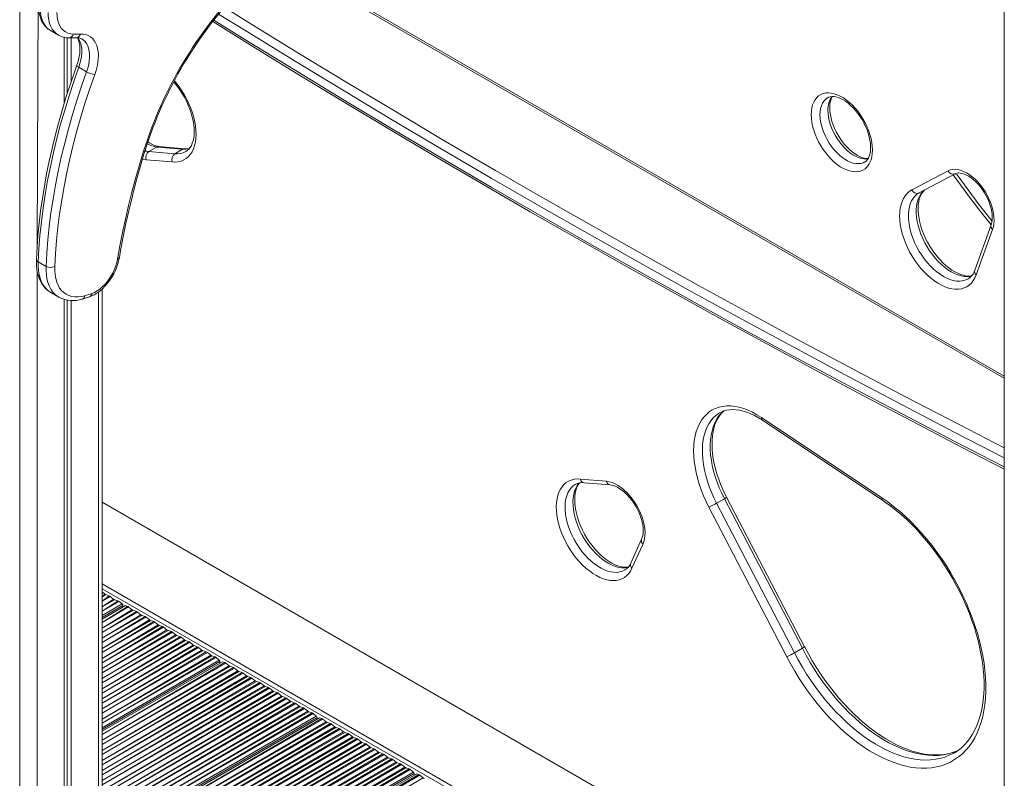
# Model space of a CAD drawing. Units: millimetres. Extents: x -2764 to 26359, y -10900 to 1482.
# Drawn here: x 12318 to 13114, y -7028 to -6414 of the extents above; entities that cross this region are included whole.
import ezdxf

# ---------------------------------------------------------------- set-up
doc = ezdxf.new("R2010")
doc.units = ezdxf.units.MM

msp = doc.modelspace()

# ---------------------------------------------------------------- linework, layer by layer
at = {"color": 7, "linetype": 'Continuous', "lineweight": 15}
for p, q in [((13114.21, -5920.22), (13114.21, -7293.81)), ((12523.24, -6363.18), (13114.21, -6704.33)), ((12342.98, -6423.1), (12349.35, -6426.77)), ((12354.17, -6428.6), (12354.17, -6481.71)), ((12356.55, -6428.97), (12356.55, -6474.05)), ((12359.82, -6429.09), (12359.82, -6464.06)), ((12372.22, -6456.5), (12365.86, -6452.83)), ((12428.79, -6517.31), (12422.42, -6520.98)), ((12449.85, -6519.14), (12428.79, -6517.31)), ((12451.67, -6518.71), (12430.6, -6516.89)), ((12449.85, -6519.14), (12443.49, -6522.81)), ((12441.34, -6529.41), (12420.27, -6527.58)), ((12422.42, -6520.98), (12443.49, -6522.81)), ((13039.4, -6552.07), (13068.7, -6536.61)), ((13045.27, -6554.45), (13074.57, -6538.99)), ((13045.27, -6554.45), (13044.97, -6554.61)), ((13103.57, -6580.36), (13090.3, -6616.95)), ((13104.73, -6584.1), (13091.46, -6620.7)), ((12339.43, -6613.84), (12333.07, -6610.17)), ((12343.38, -6635.08), (12349.75, -6638.76)), ((12350, -6638.88), (12349.75, -6638.76)), ((12384.67, -7126.59), (12384.67, -6632.14)), ((12354.17, -6640.64), (12354.17, -7123.91)), ((12356.55, -6641.19), (12356.55, -7122.54)), ((12359.82, -6641.51), (12359.74, -7120.7)), ((12917.87, -6736.07), (13015.17, -6800.98)), ((12918.63, -6738.19), (13015.94, -6803.1)), ((12771.36, -6785.8), (12792.43, -6787.62)), ((12774.46, -6788.74), (12795.53, -6790.56)), ((12384.67, -6804.46), (12384.76, -6804.51)), ((13114.21, -7225.61), (12384.76, -6804.51)), ((12887.9, -6801.68), (12881.54, -6805.35)), ((12881.54, -6805.35), (12944.57, -6926.3)), ((12950.93, -6922.63), (12887.9, -6801.68)), ((12952.68, -6921.43), (12889.66, -6800.48)), ((12938.34, -6929.44), (12875.32, -6808.51)), ((12820.97, -6834.5), (12812.15, -6853.79)), ((12821.99, -6838.62), (12813.16, -6857.91)), ((12386.98, -6878.79), (12384.67, -6876.92)), ((12390.52, -6880.21), (12387.82, -6879.27)), ((12394.06, -6882.88), (12391.35, -6880.69)), ((12397.59, -6884.29), (12394.89, -6883.36)), ((12400.97, -6886.83), (12398.42, -6884.77)), ((12384.67, -6899.16), (12403.66, -6888.19)), ((12401.54, -6889.42), (12401.54, -6887.96)), ((12405.37, -6888.78), (12403.66, -6888.19)), ((12408.9, -6891.45), (12406.2, -6889.26)), ((12412.44, -6892.86), (12409.74, -6891.93)), ((12415.98, -6895.53), (12413.27, -6893.34)), ((12419.51, -6896.95), (12416.81, -6896.01)), ((12423.05, -6899.61), (12420.34, -6897.43)), ((12426.58, -6901.03), (12423.88, -6900.09)), ((12430.12, -6903.69), (12427.41, -6901.51)), ((12433.65, -6905.11), (12430.95, -6904.17)), ((12437.19, -6907.78), (12434.49, -6905.59)), ((12440.72, -6909.19), (12438.02, -6908.26)), ((12444.26, -6911.86), (12441.56, -6909.67)), ((12447.8, -6913.27), (12445.09, -6912.34)), ((12451.33, -6915.94), (12448.63, -6913.75)), ((12454.87, -6917.36), (12452.16, -6916.42)), ((12458.4, -6920.02), (12455.7, -6917.84)), ((12461.94, -6921.44), (12459.23, -6920.5)), ((12465.47, -6924.1), (12462.77, -6921.92)), ((12469.01, -6925.52), (12466.31, -6924.58)), ((12472.54, -6928.19), (12469.84, -6926)), ((12950.93, -6922.63), (12944.57, -6926.3)), ((12384.67, -6989.78), (12482.15, -6933.5)), ((12476.08, -6929.6), (12473.38, -6928.67)), ((12479.46, -6932.14), (12476.91, -6930.08)), ((12480.03, -6934.73), (12480.03, -6933.27)), ((12483.86, -6934.09), (12482.15, -6933.5)), ((12487.39, -6936.76), (12484.69, -6934.57)), ((12490.93, -6938.17), (12488.23, -6937.24)), ((12494.46, -6940.84), (12491.76, -6938.66)), ((12498, -6942.26), (12495.3, -6941.32)), ((12501.54, -6944.92), (12498.83, -6942.74)), ((12505.07, -6946.34), (12502.37, -6945.4)), ((12508.61, -6949), (12505.9, -6946.82)), ((12512.14, -6950.42), (12509.44, -6949.48)), ((12515.68, -6953.09), (12512.97, -6950.9)), ((12519.21, -6954.5), (12516.51, -6953.57)), ((12522.75, -6957.17), (12520.05, -6954.98)), ((12526.28, -6958.59), (12523.58, -6957.65)), ((12529.82, -6961.25), (12527.12, -6959.07)), ((12533.36, -6962.67), (12530.65, -6961.73)), ((12536.89, -6965.33), (12534.19, -6963.15)), ((12540.43, -6966.75), (12537.72, -6965.81)), ((12543.96, -6969.41), (12541.26, -6967.23)), ((12547.5, -6970.83), (12544.79, -6969.89)), ((12551.03, -6973.5), (12548.33, -6971.31)), ((12384.67, -7080.4), (12560.64, -6978.81)), ((12554.57, -6974.91), (12551.87, -6973.98)), ((12557.95, -6977.46), (12555.4, -6975.39)), ((12558.52, -6980.04), (12558.52, -6978.58)), ((12562.35, -6979.4), (12560.64, -6978.81)), ((12565.88, -6982.07), (12563.18, -6979.88)), ((12569.42, -6983.49), (12566.71, -6982.55)), ((12572.95, -6986.15), (12570.25, -6983.97)), ((12576.49, -6987.57), (12573.79, -6986.63)), ((12580.02, -6990.23), (12577.32, -6988.05)), ((12583.56, -6991.65), (12580.86, -6990.71)), ((12587.1, -6994.31), (12584.39, -6992.13)), ((12590.63, -6995.73), (12587.93, -6994.8)), ((12594.17, -6998.4), (12591.46, -6996.21)), ((12597.7, -6999.81), (12595, -6998.88)), ((12601.24, -7002.48), (12598.53, -7000.29)), ((12604.77, -7003.9), (12602.07, -7002.96)), ((12608.31, -7006.56), (12605.61, -7004.38)), ((12611.84, -7007.98), (12609.14, -7007.04)), ((12615.38, -7010.64), (12612.68, -7008.46)), ((12618.92, -7012.06), (12616.21, -7011.12)), ((12622.45, -7014.73), (12619.75, -7012.54)), ((13073.37, -7007.36), (13073.38, -7007.33)), ((12625.99, -7016.14), (12623.28, -7015.21)), ((12629.52, -7018.81), (12626.82, -7016.62)), ((12633.06, -7020.22), (12630.35, -7019.29)), ((12636.44, -7022.77), (12633.89, -7020.7)), ((12387.9, -7169.25), (12639.13, -7024.12)), ((12637.01, -7025.35), (12637.01, -7023.89)), ((12640.84, -7024.71), (12639.13, -7024.12)), ((12644.37, -7027.38), (12641.67, -7025.19))]:
    msp.add_line(p, q, dxfattribs=at)
at = {"color": 8, "linetype": 'Continuous', "lineweight": 15}
for p, q in [((12524.32, -6362.11), (13114.21, -6702.64)), ((12333.23, -6382.66), (12332.25, -6596.7)), ((12318.1, -6387.48), (12318.1, -7887.4)), ((12332.25, -6617.66), (12332.25, -7887.4)), ((12381.74, -6634.51), (12381.74, -7124.9)), ((12384.76, -6804.51), (13114.21, -7225.61)), ((12384.67, -6870.61), (13111.83, -7290.39)), ((12384.67, -6874.7), (13110.22, -7292.52)), ((12384.67, -6881.09), (12386.98, -6878.79)), ((12384.67, -6881.09), (12387.82, -6879.27)), ((12384.67, -6884.55), (12390.52, -6880.21)), ((12384.67, -6884.55), (12391.35, -6880.69)), ((12384.67, -6889.25), (12394.06, -6882.88)), ((12384.67, -6889.25), (12394.89, -6883.36)), ((12384.67, -6892.71), (12397.59, -6884.29)), ((12384.67, -6892.71), (12398.42, -6884.77)), ((12384.67, -6896.24), (12400.97, -6886.83)), ((12384.67, -6897.7), (12401.54, -6887.96)), ((12384.67, -6901.69), (12405.37, -6888.78)), ((12384.67, -6901.69), (12406.2, -6889.26)), ((12384.67, -6906.4), (12408.9, -6891.45)), ((12384.67, -6906.4), (12409.74, -6891.93)), ((12384.67, -6909.85), (12412.44, -6892.86)), ((12384.67, -6909.85), (12413.27, -6893.34)), ((12384.67, -6914.56), (12415.98, -6895.53)), ((12384.67, -6914.56), (12416.81, -6896.01)), ((12384.67, -6918.02), (12419.51, -6896.95)), ((12384.67, -6918.02), (12420.34, -6897.43)), ((12384.67, -6922.73), (12423.05, -6899.61)), ((12384.67, -6922.73), (12423.88, -6900.09)), ((12384.67, -6926.18), (12426.58, -6901.03)), ((12384.67, -6926.18), (12427.41, -6901.51)), ((12384.67, -6930.89), (12430.12, -6903.69)), ((12384.67, -6930.89), (12430.95, -6904.17)), ((12384.67, -6934.35), (12433.65, -6905.11)), ((12384.67, -6934.35), (12434.49, -6905.59)), ((12384.67, -6939.05), (12437.19, -6907.78)), ((12384.67, -6939.05), (12438.02, -6908.26)), ((12384.67, -6942.51), (12440.72, -6909.19)), ((12384.67, -6942.51), (12441.56, -6909.67)), ((12384.67, -6947.22), (12444.26, -6911.86)), ((12384.67, -6947.22), (12445.09, -6912.34)), ((12384.67, -6950.68), (12447.8, -6913.27)), ((12384.67, -6950.68), (12448.63, -6913.75)), ((12384.67, -6955.38), (12451.33, -6915.94)), ((12384.67, -6955.38), (12452.16, -6916.42)), ((12384.67, -6958.84), (12454.87, -6917.36)), ((12384.67, -6958.84), (12455.7, -6917.84)), ((12384.67, -6963.55), (12458.4, -6920.02)), ((12384.67, -6963.55), (12459.23, -6920.5)), ((12384.67, -6967), (12461.94, -6921.44)), ((12384.67, -6967), (12462.77, -6921.92)), ((12384.67, -6971.71), (12465.47, -6924.1)), ((12384.67, -6971.71), (12466.31, -6924.58)), ((12384.67, -6975.17), (12469.01, -6925.52)), ((12384.67, -6975.17), (12469.84, -6926)), ((12384.67, -6979.87), (12472.54, -6928.19)), ((12384.67, -6979.87), (12473.38, -6928.67)), ((12384.67, -6983.33), (12476.08, -6929.6)), ((12384.67, -6983.33), (12476.91, -6930.08)), ((12384.67, -6986.87), (12479.46, -6932.14)), ((12384.67, -6988.32), (12480.03, -6933.27)), ((12384.67, -6992.31), (12483.86, -6934.09)), ((12384.67, -6992.31), (12484.69, -6934.57)), ((12384.67, -6997.02), (12487.39, -6936.76)), ((12384.67, -6997.02), (12488.23, -6937.24)), ((12384.67, -7000.48), (12490.93, -6938.17)), ((12384.67, -7000.48), (12491.76, -6938.66)), ((12384.67, -7005.18), (12494.46, -6940.84)), ((12384.67, -7005.18), (12495.3, -6941.32)), ((12384.67, -7008.64), (12498, -6942.26)), ((12384.67, -7008.64), (12498.83, -6942.74)), ((12384.67, -7013.35), (12501.54, -6944.92)), ((12384.67, -7013.35), (12502.37, -6945.4)), ((12384.67, -7016.8), (12505.07, -6946.34)), ((12384.67, -7016.8), (12505.9, -6946.82)), ((12384.67, -7021.51), (12508.61, -6949)), ((12384.67, -7021.51), (12509.44, -6949.48)), ((12384.67, -7024.97), (12512.14, -6950.42)), ((12384.67, -7024.97), (12512.97, -6950.9)), ((12384.67, -7029.67), (12515.68, -6953.09)), ((12384.67, -7029.67), (12516.51, -6953.57)), ((12384.67, -7033.13), (12519.21, -6954.5)), ((12384.67, -7033.13), (12520.05, -6954.98)), ((12384.67, -7037.84), (12522.75, -6957.17)), ((12384.67, -7037.84), (12523.58, -6957.65)), ((12384.67, -7041.3), (12526.28, -6958.59)), ((12384.67, -7041.3), (12527.12, -6959.07)), ((12384.67, -7046), (12529.82, -6961.25)), ((12384.67, -7046), (12530.65, -6961.73)), ((12384.67, -7049.46), (12533.36, -6962.67)), ((12384.67, -7049.46), (12534.19, -6963.15)), ((12384.67, -7054.17), (12536.89, -6965.33)), ((12384.67, -7054.17), (12537.72, -6965.81)), ((12384.67, -7057.62), (12540.43, -6966.75)), ((12384.67, -7057.62), (12541.26, -6967.23)), ((12384.67, -7062.33), (12543.96, -6969.41)), ((12384.67, -7062.33), (12544.79, -6969.89)), ((12384.67, -7065.79), (12547.5, -6970.83)), ((12384.67, -7065.79), (12548.33, -6971.31)), ((12384.67, -7070.5), (12551.03, -6973.5)), ((12384.67, -7070.5), (12551.87, -6973.98)), ((12384.67, -7073.95), (12554.57, -6974.91)), ((12384.67, -7073.95), (12555.4, -6975.39)), ((12384.67, -7077.49), (12557.95, -6977.46)), ((12384.67, -7078.94), (12558.52, -6978.58)), ((12384.67, -7082.93), (12562.35, -6979.4)), ((12384.67, -7082.93), (12563.18, -6979.88)), ((12384.67, -7087.64), (12565.88, -6982.07)), ((12384.67, -7087.64), (12566.71, -6982.55)), ((12384.67, -7091.1), (12569.42, -6983.49)), ((12384.67, -7091.1), (12570.25, -6983.97)), ((12384.67, -7095.8), (12572.95, -6986.15)), ((12384.67, -7095.8), (12573.79, -6986.63)), ((12384.67, -7099.26), (12576.49, -6987.57)), ((12384.67, -7099.26), (12577.32, -6988.05)), ((12384.67, -7103.97), (12580.02, -6990.23)), ((12384.67, -7103.97), (12580.86, -6990.71)), ((12384.67, -7107.43), (12583.56, -6991.65)), ((12384.67, -7107.43), (12584.39, -6992.13)), ((12384.67, -7112.13), (12587.1, -6994.31)), ((12384.67, -7112.13), (12587.93, -6994.8)), ((12384.67, -7115.59), (12590.63, -6995.73)), ((12384.67, -7115.59), (12591.46, -6996.21)), ((12384.67, -7120.3), (12594.17, -6998.4)), ((12384.67, -7120.3), (12595, -6998.88)), ((12384.67, -7123.75), (12597.7, -6999.81)), ((12384.67, -7123.75), (12598.53, -7000.29)), ((12385.49, -7127.73), (12601.24, -7002.48)), ((12386.49, -7127.64), (12602.07, -7002.96)), ((12386.9, -7130.18), (12605.61, -7004.38)), ((12387.49, -7129.37), (12604.77, -7003.9)), ((12387.49, -7135), (12608.31, -7006.56)), ((12387.49, -7135), (12609.14, -7007.04)), ((12387.49, -7138.46), (12611.84, -7007.98)), ((12387.49, -7138.46), (12612.68, -7008.46)), ((12387.49, -7143.16), (12615.38, -7010.64)), ((12387.49, -7143.16), (12616.21, -7011.12)), ((12387.49, -7146.62), (12618.92, -7012.06)), ((12387.49, -7146.62), (12619.75, -7012.54)), ((12387.49, -7151.33), (12622.45, -7014.73)), ((12387.49, -7151.33), (12623.28, -7015.21)), ((12387.49, -7154.79), (12625.99, -7016.14)), ((12387.49, -7154.79), (12626.82, -7016.62)), ((12387.49, -7159.49), (12629.52, -7018.81)), ((12387.49, -7159.49), (12630.35, -7019.29)), ((12387.49, -7162.95), (12633.06, -7020.22)), ((12387.49, -7162.95), (12633.89, -7020.7)), ((12387.49, -7166.48), (12636.44, -7022.77)), ((12387.49, -7167.94), (12637.01, -7023.89)), ((12389.99, -7170.49), (12640.84, -7024.71)), ((12389.99, -7170.49), (12641.67, -7025.19)), ((12393.97, -7172.89), (12644.37, -7027.38))]:
    msp.add_line(p, q, dxfattribs=at)
at = {"color": 7, "linetype": 'Continuous', "lineweight": 15, "flags": 128}
for points in [[(12333.23, -6402.74), (12333.27, -6404.37), (12333.53, -6407.34), (12334.05, -6410.17), (12334.83, -6412.84), (12335.87, -6415.3), (12337.15, -6417.53), (12338.64, -6419.51), (12340.34, -6421.2), (12342.2, -6422.61), (12342.98, -6423.1)], [(12348.13, -6408.46), (12348.28, -6411.48), (12348.72, -6414.3), (12349.45, -6416.89), (12350.45, -6419.2), (12351.73, -6421.21), (12353.25, -6422.9), (12355.01, -6424.25), (12356.98, -6425.25), (12359.14, -6425.87), (12361.46, -6426.12)], [(12474.21, -6415.8), (12508.7, -6437.25), (12545.17, -6459.65), (12581.86, -6481.92), (12618.78, -6504.07), (12655.93, -6526.09), (12693.3, -6547.98), (12730.9, -6569.74), (12768.72, -6591.38), (12806.76, -6612.88), (12845.03, -6634.25), (12883.51, -6655.49), (12922.21, -6676.6), (12961.12, -6697.58), (13000.25, -6718.42), (13039.6, -6739.13), (13079.15, -6759.7), (13114.21, -6777.72)], [(12357.81, -6429.07), (12360.38, -6429.09), (12363.94, -6428.98)], [(12364.75, -6428.97), (12365.02, -6429.4), (12365.72, -6430.94), (12366.26, -6432.68), (12366.63, -6434.64), (12366.82, -6436.78), (12366.82, -6439.1), (12366.63, -6441.57), (12366.23, -6444.17), (12365.63, -6446.86), (12364.84, -6449.61), (12364.28, -6451.23)], [(12367.21, -6426.02), (12369.45, -6426.07), (12371.56, -6426.44), (12373.52, -6427.14), (12375.31, -6428.16), (12376.91, -6429.49), (12378.3, -6431.11), (12379.47, -6433.01), (12380.41, -6435.17), (12381.1, -6437.57), (12381.54, -6440.18), (12381.73, -6442.97), (12381.67, -6445.92), (12381.34, -6449), (12380.77, -6452.16), (12379.95, -6455.39), (12378.89, -6458.64)], [(12364.28, -6451.23), (12362.34, -6456.68), (12358.81, -6467.02), (12355.48, -6477.36), (12352.36, -6487.69), (12349.44, -6498), (12346.73, -6508.28), (12344.24, -6518.53), (12341.96, -6528.73), (12339.89, -6538.88), (12338.05, -6548.96), (12336.42, -6558.99), (12335.01, -6568.93), (12333.83, -6578.8), (12332.87, -6588.57), (12332.13, -6598.24), (12331.6, -6608.12)], [(12365.86, -6452.83), (12361.81, -6464.38), (12358.01, -6475.93), (12354.47, -6487.46), (12351.18, -6498.96), (12348.16, -6510.43), (12345.4, -6521.85), (12342.9, -6533.21), (12340.67, -6544.51), (12338.72, -6555.72), (12337.04, -6566.83), (12335.63, -6577.85), (12334.5, -6588.75), (12333.64, -6599.53), (12333.07, -6610.17)], [(12339.43, -6613.84), (12340.01, -6603.2), (12340.86, -6592.42), (12341.99, -6581.52), (12343.4, -6570.51), (12345.08, -6559.39), (12347.04, -6548.18), (12349.26, -6536.89), (12351.76, -6525.53), (12354.52, -6514.11), (12357.55, -6502.64), (12360.83, -6491.13), (12364.38, -6479.6), (12368.17, -6468.05), (12372.22, -6456.5)], [(12378.89, -6458.64), (12374.89, -6470.05), (12371.14, -6481.45), (12367.64, -6492.84), (12364.39, -6504.21), (12361.4, -6515.54), (12358.67, -6526.82), (12356.21, -6538.04), (12354.01, -6549.19), (12352.08, -6560.26), (12350.42, -6571.24), (12349.03, -6582.12), (12347.91, -6592.89), (12347.07, -6603.53), (12346.5, -6614.05)], [(12442.65, -6464.75), (12443.28, -6465.46), (12445.45, -6468.15), (12447.52, -6470.99), (12449.46, -6473.97), (12451.26, -6477.04), (12452.91, -6480.2), (12454.38, -6483.4), (12455.67, -6486.63), (12456.78, -6489.86), (12457.68, -6493.05), (12458.38, -6496.19), (12458.88, -6499.24), (12459.16, -6502.17), (12459.25, -6504.97), (12459.13, -6507.6), (12458.83, -6510.05), (12458.34, -6512.29), (12457.69, -6514.32), (12456.89, -6516.12), (12455.95, -6517.69), (12454.87, -6519.05), (12453.63, -6520.19), (12452.41, -6521)], [(12958.11, -6491.14), (12958.24, -6488.32), (12958.62, -6485.68), (12959.24, -6483.24), (12960.12, -6481.03), (12961.22, -6479.07), (12962.55, -6477.38), (12964.08, -6475.97), (12965.81, -6474.87), (12967.71, -6474.08), (12969.77, -6473.62), (12971.96, -6473.48), (12974.26, -6473.67), (12976.66, -6474.18), (12979.11, -6475.02), (12981.6, -6476.16), (12984.11, -6477.61), (12986.61, -6479.34), (12989.06, -6481.34), (12991.45, -6483.59), (12993.76, -6486.06), (12995.95, -6488.73), (12998.01, -6491.57), (12999.91, -6494.56), (13001.64, -6497.65), (13003.17, -6500.83), (13004.5, -6504.05), (13005.6, -6507.29), (13006.47, -6510.5), (13007.1, -6513.67), (13007.48, -6516.75), (13007.61, -6519.72), (13007.48, -6522.53), (13007.1, -6525.18), (13006.47, -6527.62), (13005.6, -6529.83), (13004.5, -6531.79), (13003.17, -6533.48), (13001.64, -6534.88), (12999.91, -6535.99), (12998.01, -6536.77), (12995.95, -6537.24), (12993.76, -6537.38), (12991.45, -6537.19), (12989.06, -6536.68), (12986.61, -6535.84), (12984.11, -6534.69), (12981.6, -6533.25), (12979.11, -6531.51), (12976.66, -6529.51), (12974.26, -6527.27), (12971.96, -6524.79), (12969.77, -6522.12), (12967.71, -6519.28), (12965.81, -6516.3), (12964.08, -6513.2), (12962.55, -6510.03), (12961.22, -6506.81), (12960.12, -6503.57), (12959.24, -6500.35), (12958.62, -6497.19), (12958.24, -6494.11), (12958.11, -6491.14)], [(12971.44, -6477.42), (12972.26, -6476.99), (12973.54, -6476.61), (12974.9, -6476.45), (12976.36, -6476.49), (12978.09, -6476.77), (12979.92, -6477.29), (12981.84, -6478.07), (12983.82, -6479.1), (12985.85, -6480.37), (12987.9, -6481.89), (12989.94, -6483.63), (12991.95, -6485.6), (12993.91, -6487.75), (12995.79, -6490.09), (12997.56, -6492.57), (12999.21, -6495.18), (13000.71, -6497.88), (13002.06, -6500.64), (13003.22, -6503.43), (13004.21, -6506.23), (13004.99, -6508.98), (13005.57, -6511.68), (13005.95, -6514.27), (13006.13, -6516.73), (13006.11, -6519.03), (13005.91, -6521.14), (13005.53, -6523.05), (13005.01, -6524.72), (13004.35, -6526.17), (13003.58, -6527.38), (13002.7, -6528.39), (13001.67, -6529.2), (13001.39, -6529.34)], [(13004.05, -6526.66), (13002.66, -6526.6), (13000.92, -6526.3), (12999.09, -6525.76), (12997.17, -6524.96), (12995.18, -6523.92), (12993.15, -6522.62), (12991.1, -6521.09), (12989.06, -6519.33), (12987.05, -6517.35), (12985.1, -6515.18), (12983.23, -6512.83), (12981.46, -6510.34), (12979.82, -6507.73), (12978.33, -6505.02), (12977, -6502.25), (12975.85, -6499.46), (12974.88, -6496.67), (12974.11, -6493.91), (12973.55, -6491.23), (12973.18, -6488.64), (12973.02, -6486.19), (12973.01, -6485.43), (12973.04, -6484.24), (12973.22, -6482.11), (12973.59, -6480.19), (12974.1, -6478.49), (12974.74, -6477.03), (12975.1, -6476.45)], [(12397.27, -6607.99), (12399.18, -6597.26), (12401.3, -6586.46), (12403.61, -6575.6), (12406.14, -6564.7), (12408.86, -6553.76), (12411.78, -6542.78), (12414.91, -6531.78), (12418.22, -6520.75)], [(12398.67, -6606.78), (12399.67, -6601.04), (12401.73, -6590.07), (12404, -6579.03), (12406.49, -6567.93), (12409.19, -6556.79), (12412.1, -6545.61), (12415.23, -6534.39), (12418.55, -6523.15), (12419.47, -6520.19)], [(13068.7, -6536.61), (13070.49, -6535.87), (13072.42, -6535.45), (13074.48, -6535.35), (13076.66, -6535.58), (13078.91, -6536.12), (13081.22, -6536.98), (13083.56, -6538.14), (13085.91, -6539.6), (13088.24, -6541.33), (13090.51, -6543.31), (13092.71, -6545.53), (13094.81, -6547.95), (13096.79, -6550.56), (13098.62, -6553.31), (13100.28, -6556.19), (13101.76, -6559.15), (13103.03, -6562.16), (13104.09, -6565.19), (13104.92, -6568.21), (13105.51, -6571.17), (13105.85, -6574.06), (13105.94, -6576.82), (13105.79, -6579.44), (13105.38, -6581.87), (13104.73, -6584.1)], [(13074.57, -6538.99), (13075.02, -6538.78), (13076.15, -6538.44), (13077.35, -6538.31), (13078.67, -6538.37), (13080.25, -6538.66), (13081.94, -6539.19), (13083.72, -6539.97), (13085.56, -6540.99), (13087.45, -6542.26), (13089.35, -6543.77), (13091.24, -6545.5), (13093.08, -6547.44), (13094.86, -6549.56), (13096.55, -6551.84), (13098.11, -6554.25), (13099.54, -6556.76), (13100.81, -6559.34), (13101.91, -6561.95), (13102.82, -6564.55), (13103.54, -6567.12), (13104.05, -6569.61), (13104.36, -6571.99), (13104.48, -6574.23), (13104.41, -6576.29), (13104.16, -6578.16), (13103.76, -6579.8), (13103.57, -6580.36)], [(13104.29, -6577.17), (13103.25, -6575.89), (13093.94, -6563.94), (13084.92, -6551.91), (13076.19, -6539.81), (13074.57, -6538.99)], [(13091.46, -6620.7), (13090.4, -6623.17), (13089.1, -6625.38), (13087.58, -6627.32), (13085.84, -6628.96), (13083.9, -6630.29), (13081.77, -6631.3), (13079.49, -6631.99), (13077.05, -6632.35), (13074.48, -6632.37), (13071.81, -6632.05), (13069.06, -6631.41), (13066.24, -6630.43), (13063.38, -6629.14), (13060.5, -6627.53), (13057.63, -6625.64), (13054.8, -6623.46), (13052.01, -6621.02), (13049.31, -6618.33), (13046.7, -6615.43), (13044.21, -6612.33), (13041.87, -6609.05), (13039.68, -6605.64), (13037.67, -6602.1), (13035.85, -6598.48), (13034.24, -6594.8), (13032.85, -6591.09), (13031.7, -6587.38), (13030.79, -6583.71), (13030.13, -6580.09), (13029.72, -6576.57), (13029.58, -6573.17), (13029.69, -6569.92), (13030.06, -6566.84), (13030.69, -6563.96), (13031.57, -6561.31), (13032.69, -6558.9), (13034.04, -6556.75), (13035.62, -6554.89), (13037.41, -6553.33), (13039.4, -6552.07)], [(13087.77, -6621.47), (13087.11, -6621.6), (13085.16, -6621.68), (13083.13, -6621.5), (13081, -6621.07), (13078.78, -6620.38), (13076.5, -6619.43), (13074.15, -6618.22), (13071.78, -6616.77), (13069.38, -6615.07), (13066.99, -6613.14), (13064.63, -6610.98), (13062.31, -6608.62), (13060.07, -6606.07), (13057.91, -6603.35), (13055.87, -6600.48), (13053.95, -6597.49), (13052.17, -6594.39), (13050.55, -6591.23), (13049.11, -6588.02), (13047.85, -6584.79), (13046.78, -6581.56), (13045.91, -6578.38), (13045.24, -6575.25), (13044.78, -6572.22), (13044.53, -6569.31), (13044.48, -6566.54), (13044.63, -6563.94), (13044.97, -6561.53), (13045.48, -6559.32), (13046.16, -6557.33), (13046.98, -6555.57), (13047.95, -6554.03), (13049.06, -6552.71), (13049.8, -6552.06)], [(12374.57, -6638.39), (12375.89, -6637.89), (12378.22, -6636.78), (12380.53, -6635.4), (12382.79, -6633.75), (12384.97, -6631.88), (12387.06, -6629.8), (12389.03, -6627.53), (12390.88, -6625.11), (12392.57, -6622.55), (12394.1, -6619.89), (12395.45, -6617.14), (12396.61, -6614.33), (12397.57, -6611.49), (12398.31, -6608.64), (12398.67, -6606.78)], [(12331.6, -6608.12), (12331.56, -6609.95), (12331.67, -6613.3), (12332.03, -6616.54), (12332.63, -6619.63), (12333.49, -6622.54), (12334.6, -6625.25), (12335.94, -6627.74), (12337.51, -6629.98), (12339.27, -6631.95), (12341.22, -6633.64), (12343.32, -6635.05), (12343.38, -6635.08)], [(12346.5, -6614.05), (12346.49, -6617.44), (12346.75, -6620.66), (12347.28, -6623.69), (12348.08, -6626.49), (12349.13, -6629.05), (12350.42, -6631.34), (12351.96, -6633.34), (12353.72, -6635.04), (12355.69, -6636.41), (12357.85, -6637.46), (12360.18, -6638.17), (12362.67, -6638.53), (12365.29, -6638.54), (12368.02, -6638.2), (12370.84, -6637.52)], [(12376.48, -6635.7), (12378.58, -6634.83), (12380.7, -6633.66), (12382.8, -6632.2), (12384.87, -6630.47), (12386.87, -6628.51), (12388.77, -6626.33), (12390.54, -6623.96), (12392.16, -6621.45), (12393.61, -6618.83), (12394.86, -6616.14), (12395.9, -6613.41), (12396.71, -6610.68), (12397.27, -6607.99)], [(12368.74, -6640.26), (12371.92, -6639.27), (12374.57, -6638.39)], [(12875.32, -6808.51), (12873.05, -6803.92), (12870.98, -6799.26), (12869.14, -6794.57), (12867.52, -6789.87), (12866.14, -6785.19), (12865, -6780.54), (12864.12, -6775.95), (12863.49, -6771.45), (12863.11, -6767.05), (12863, -6762.78), (12863.14, -6758.67), (12863.55, -6754.72), (12864.21, -6750.97), (12865.13, -6747.43), (12866.29, -6744.12), (12867.7, -6741.06), (12869.34, -6738.26), (12871.22, -6735.74), (12873.31, -6733.5), (12875.61, -6731.57), (12878.1, -6729.95), (12880.78, -6728.65), (12883.62, -6727.67), (12886.62, -6727.02), (12889.76, -6726.71), (12893.03, -6726.73), (12896.4, -6727.09), (12899.86, -6727.79), (12903.39, -6728.81), (12906.98, -6730.16), (12910.6, -6731.82), (12914.24, -6733.8), (12917.87, -6736.07)], [(12889.66, -6800.48), (12888.57, -6798.34), (12886.62, -6794.21), (12884.85, -6790.04), (12883.27, -6785.85), (12881.88, -6781.67), (12880.69, -6777.51), (12879.71, -6773.4), (12878.94, -6769.36), (12878.38, -6765.41), (12878.03, -6761.57), (12877.9, -6757.85), (12877.97, -6754.29), (12878.25, -6750.88), (12878.73, -6747.65), (12879.4, -6744.61), (12880.26, -6741.78), (12881.3, -6739.17), (12882.51, -6736.77), (12883.9, -6734.6), (12885.45, -6732.66), (12887.17, -6730.94), (12887.31, -6730.83)], [(12884, -6732.36), (12884.79, -6731.89), (12887.06, -6730.9), (12889.47, -6730.2), (12892.02, -6729.78), (12894.67, -6729.64), (12897.41, -6729.77), (12900.25, -6730.18), (12903.17, -6730.85), (12906.16, -6731.79), (12909.21, -6733), (12912.31, -6734.46), (12915.45, -6736.19), (12918.63, -6738.19)], [(12813.16, -6857.91), (12811.96, -6860.17), (12810.53, -6862.17), (12808.89, -6863.89), (12807.05, -6865.31), (12805.03, -6866.43), (12802.84, -6867.23), (12800.5, -6867.72), (12798.02, -6867.88), (12795.44, -6867.72), (12792.76, -6867.23), (12790.01, -6866.42), (12787.21, -6865.3), (12784.39, -6863.88), (12781.56, -6862.16), (12778.75, -6860.16), (12775.98, -6857.9), (12773.27, -6855.39), (12770.64, -6852.65), (12768.12, -6849.71), (12765.72, -6846.59), (12763.47, -6843.32), (12761.37, -6839.91), (12759.45, -6836.4), (12757.73, -6832.81), (12756.21, -6829.18), (12754.91, -6825.52), (12753.84, -6821.88), (12753.01, -6818.27), (12752.42, -6814.74), (12752.08, -6811.3), (12751.99, -6807.98), (12752.15, -6804.81), (12752.56, -6801.81), (12753.22, -6799.01), (12754.12, -6796.43), (12755.25, -6794.1), (12756.61, -6792.02), (12758.19, -6790.21), (12759.97, -6788.7), (12761.94, -6787.48), (12764.08, -6786.58), (12766.37, -6786), (12768.81, -6785.73), (12771.36, -6785.8)], [(12810.16, -6856.96), (12809.84, -6857.03), (12807.91, -6857.16), (12805.89, -6857.03), (12803.77, -6856.64), (12801.58, -6855.99), (12799.3, -6855.09), (12796.97, -6853.93), (12794.59, -6852.51), (12792.2, -6850.86), (12789.8, -6848.96), (12787.43, -6846.84), (12785.11, -6844.51), (12782.85, -6841.99), (12780.68, -6839.3), (12778.61, -6836.46), (12776.67, -6833.48), (12774.87, -6830.41), (12773.23, -6827.25), (12771.75, -6824.05), (12770.46, -6820.82), (12769.35, -6817.59), (12768.45, -6814.4), (12767.75, -6811.26), (12767.25, -6808.21), (12766.97, -6805.28), (12766.88, -6802.48), (12767, -6799.85), (12767.3, -6797.4), (12767.79, -6795.16), (12768.44, -6793.13), (12769.24, -6791.33), (12770.18, -6789.76), (12770.89, -6788.87)], [(12792.43, -6787.62), (12794.7, -6787.98), (12797.05, -6788.68), (12799.45, -6789.69), (12801.87, -6791.02), (12804.29, -6792.64), (12806.66, -6794.54), (12808.98, -6796.7), (12811.2, -6799.09), (12813.31, -6801.68), (12815.28, -6804.44), (12817.09, -6807.35), (12818.71, -6810.36), (12820.13, -6813.44), (12821.33, -6816.56), (12822.3, -6819.68), (12823.02, -6822.77), (12823.5, -6825.78), (12823.71, -6828.69), (12823.67, -6831.46), (12823.36, -6834.06), (12822.8, -6836.45), (12821.99, -6838.62)], [(12795.53, -6790.56), (12796.28, -6790.66), (12797.92, -6791.02), (12799.66, -6791.63), (12801.49, -6792.5), (12803.37, -6793.6), (12805.29, -6794.96), (12807.22, -6796.54), (12809.13, -6798.35), (12810.99, -6800.35), (12812.77, -6802.54), (12814.46, -6804.88), (12816.02, -6807.34), (12817.44, -6809.9), (12818.7, -6812.51), (12819.78, -6815.16), (12820.67, -6817.79), (12821.37, -6820.39), (12821.87, -6822.9), (12822.16, -6825.3), (12822.26, -6827.56), (12822.17, -6829.64), (12821.9, -6831.51), (12821.48, -6833.17), (12820.97, -6834.5)], [(13015.17, -6800.98), (13019.93, -6804.3), (13024.66, -6807.89), (13029.34, -6811.73), (13033.96, -6815.83), (13038.51, -6820.16), (13042.98, -6824.72), (13047.35, -6829.49), (13051.61, -6834.46), (13055.76, -6839.61), (13059.77, -6844.94), (13063.64, -6850.42), (13067.36, -6856.04), (13070.91, -6861.79), (13074.29, -6867.65), (13077.49, -6873.61), (13080.5, -6879.64), (13083.31, -6885.73), (13085.91, -6891.87), (13088.3, -6898.04), (13090.47, -6904.22), (13092.41, -6910.39), (13094.12, -6916.53), (13095.59, -6922.64), (13096.82, -6928.69), (13097.81, -6934.67), (13098.55, -6940.55), (13099.04, -6946.33), (13099.28, -6951.99), (13099.27, -6957.51), (13099.01, -6962.87), (13098.5, -6968.07), (13097.74, -6973.09), (13096.73, -6977.91), (13095.48, -6982.52), (13093.99, -6986.91), (13092.26, -6991.06), (13090.3, -6994.97), (13088.12, -6998.62), (13085.71, -7002.01), (13083.09, -7005.12), (13080.27, -7007.95), (13077.24, -7010.49), (13074.03, -7012.72), (13070.63, -7014.65), (13067.06, -7016.28), (13063.33, -7017.58), (13059.45, -7018.57), (13055.43, -7019.24), (13051.27, -7019.58), (13047, -7019.6), (13042.62, -7019.3), (13038.15, -7018.67), (13033.59, -7017.72), (13028.96, -7016.46), (13024.28, -7014.87), (13019.55, -7012.98), (13014.79, -7010.78), (13010.01, -7008.28), (13005.22, -7005.49), (13000.45, -7002.41), (12995.69, -6999.06), (12990.97, -6995.44), (12986.3, -6991.56), (12981.68, -6987.44), (12977.14, -6983.07), (12972.69, -6978.49), (12968.33, -6973.7), (12964.08, -6968.7), (12959.95, -6963.53), (12955.96, -6958.18), (12952.1, -6952.68), (12948.41, -6947.04), (12944.87, -6941.28), (12941.51, -6935.4), (12938.34, -6929.44)], [(13015.94, -6803.1), (13018.21, -6804.65), (13022.55, -6807.8), (13026.86, -6811.18), (13031.13, -6814.79), (13035.36, -6818.62), (13039.52, -6822.66), (13043.62, -6826.9), (13047.64, -6831.32), (13051.56, -6835.92), (13055.39, -6840.69), (13059.1, -6845.61), (13062.69, -6850.67), (13066.15, -6855.86), (13069.46, -6861.16), (13072.63, -6866.57), (13075.64, -6872.05), (13078.48, -6877.62), (13081.16, -6883.23), (13083.65, -6888.89), (13085.95, -6894.58), (13088.07, -6900.28), (13089.99, -6905.98), (13091.7, -6911.66), (13093.21, -6917.31), (13094.51, -6922.92), (13095.6, -6928.46), (13096.48, -6933.92), (13097.14, -6939.3), (13097.58, -6944.57), (13097.81, -6949.72), (13097.82, -6954.73), (13097.61, -6959.61), (13097.2, -6964.32), (13096.57, -6968.87), (13095.74, -6973.24), (13094.7, -6977.41), (13093.46, -6981.39), (13092.03, -6985.15), (13090.4, -6988.71), (13088.59, -6992.04), (13086.59, -6995.14), (13084.41, -6998.01), (13082.05, -7000.65), (13079.5, -7003.04), (13076.78, -7005.18), (13073.89, -7007.07), (13073.38, -7007.33)], [(13076.79, -7005.18), (13073.97, -7006.35), (13070.61, -7007.42), (13067.11, -7008.2), (13063.5, -7008.69), (13059.77, -7008.91), (13055.95, -7008.84), (13052.03, -7008.49), (13048.02, -7007.87), (13043.94, -7006.97), (13039.79, -7005.79), (13035.58, -7004.35), (13031.33, -7002.63), (13027.03, -7000.65), (13022.7, -6998.4), (13018.36, -6995.89), (13014.01, -6993.13), (13009.67, -6990.13), (13005.35, -6986.89), (13001.05, -6983.41), (12996.79, -6979.71), (12992.59, -6975.79), (12988.45, -6971.67), (12984.38, -6967.36), (12980.4, -6962.86), (12976.52, -6958.19), (12972.74, -6953.36), (12969.08, -6948.38), (12965.54, -6943.27), (12962.14, -6938.03), (12958.88, -6932.69), (12955.78, -6927.25), (12952.83, -6921.73), (12952.68, -6921.43)]]:
    msp.add_lwpolyline(points, dxfattribs=at)
at = {"color": 8, "linetype": 'Continuous', "lineweight": 15, "flags": 128}
for points in [[(12334.7, -6404.78), (12334.84, -6407.94), (12335.25, -6410.9), (12335.94, -6413.64), (12336.9, -6416.14), (12338.11, -6418.36), (12339.56, -6420.29), (12341.25, -6421.9), (12342.98, -6423.1)], [(12349.35, -6426.77), (12347.61, -6425.58), (12345.93, -6423.96), (12344.47, -6422.03), (12343.26, -6419.81), (12342.31, -6417.32), (12341.62, -6414.57), (12341.2, -6411.61), (12341.06, -6408.46)], [(12483.53, -6404.3), (12503.75, -6416.87), (12543.04, -6441.06), (12582.6, -6465.1), (12622.43, -6488.99), (12662.52, -6512.73), (12702.87, -6536.33), (12743.48, -6559.77), (12784.36, -6583.07), (12825.49, -6606.21), (12866.87, -6629.2), (12908.51, -6652.04), (12950.41, -6674.72), (12992.55, -6697.25), (13034.94, -6719.62), (13077.58, -6741.83), (13114.21, -6760.68)], [(12475.02, -6414.67), (12500.09, -6430.27), (12539.41, -6454.47), (12578.99, -6478.52), (12618.84, -6502.43), (12658.95, -6526.18), (12699.32, -6549.79), (12739.96, -6573.25), (12780.85, -6596.56), (12822.01, -6619.71), (12863.42, -6642.72), (12905.08, -6665.57), (12947, -6688.26), (12989.17, -6710.8), (13031.58, -6733.19), (13074.25, -6755.41), (13114.21, -6775.97)], [(13114.21, -6768.62), (13074.25, -6748.06), (13031.58, -6725.84), (12989.17, -6703.45), (12947, -6680.91), (12905.08, -6658.22), (12863.42, -6635.37), (12822.01, -6612.37), (12780.85, -6589.21), (12739.96, -6565.9), (12699.32, -6542.44), (12658.95, -6518.84), (12618.84, -6495.08), (12578.99, -6471.17), (12539.41, -6447.12), (12500.09, -6422.92), (12478.98, -6409.8)], [(12364.75, -6428.97), (12365.78, -6429.85), (12366.76, -6431.7), (12367.51, -6433.78), (12368.01, -6436.09), (12368.27, -6438.58), (12368.28, -6441.24), (12368.04, -6444.03), (12367.55, -6446.91), (12366.82, -6449.85), (12365.86, -6452.83)], [(12372.22, -6456.5), (12373.19, -6453.53), (12373.91, -6450.58), (12374.4, -6447.7), (12374.64, -6444.91), (12374.63, -6442.26), (12374.38, -6439.76), (12373.87, -6437.46), (12373.12, -6435.37), (12372.14, -6433.53), (12370.94, -6431.95), (12369.54, -6430.65), (12368.41, -6429.92)], [(12365.86, -6452.83), (12365.23, -6452.43), (12364.74, -6452.06), (12364.42, -6451.71), (12364.27, -6451.41), (12364.28, -6451.23)], [(12443.16, -6463.8), (12444.58, -6465.49), (12446.98, -6468.61), (12449.23, -6471.89), (12451.33, -6475.3), (12453.24, -6478.81), (12454.97, -6482.39), (12456.48, -6486.03), (12457.78, -6489.68), (12458.85, -6493.33), (12459.69, -6496.93), (12460.28, -6500.47), (12460.62, -6503.91), (12460.71, -6507.23), (12460.55, -6510.4), (12460.14, -6513.39), (12459.48, -6516.19), (12458.58, -6518.77), (12457.44, -6521.11), (12456.08, -6523.19), (12454.51, -6524.99), (12452.73, -6526.51), (12450.76, -6527.72), (12448.62, -6528.63), (12446.32, -6529.21), (12443.89, -6529.47), (12441.34, -6529.41)], [(12971.44, -6477.42), (12970.99, -6477.65), (12969.51, -6478.81), (12968.22, -6480.26), (12967.14, -6481.99), (12966.29, -6483.96), (12965.68, -6486.16), (12965.31, -6488.56), (12965.18, -6491.14)], [(13004.05, -6526.66), (13002.69, -6527.09), (13000.61, -6527), (12998.43, -6526.59), (12996.19, -6525.87), (12993.91, -6524.84), (12991.61, -6523.51), (12989.33, -6521.91), (12987.08, -6520.04), (12984.91, -6517.94), (12982.82, -6515.62), (12980.85, -6513.12), (12979.02, -6510.46), (12977.36, -6507.67), (12975.87, -6504.79), (12974.58, -6501.85), (12973.51, -6498.88), (12972.66, -6495.93), (12972.04, -6493.02), (12971.67, -6490.19), (12971.54, -6487.47)], [(12965.18, -6491.14), (12965.31, -6493.86), (12965.68, -6496.69), (12966.29, -6499.6), (12967.14, -6502.56), (12968.22, -6505.52), (12969.51, -6508.46), (12970.99, -6511.34), (12972.66, -6514.13), (12974.49, -6516.79), (12976.46, -6519.29), (12978.54, -6521.61), (12980.72, -6523.71), (12982.96, -6525.58), (12985.25, -6527.18), (12987.54, -6528.51), (12989.83, -6529.54), (12992.07, -6530.27), (12994.25, -6530.68), (12996.33, -6530.77), (12998.3, -6530.53), (13000.13, -6529.99), (13001.39, -6529.34)], [(12420.27, -6527.58), (12418, -6527.22), (12417.46, -6527.09)], [(12418.22, -6520.75), (12418.79, -6520.66), (12419.2, -6520.5), (12419.43, -6520.27), (12419.47, -6520.19)], [(12419.47, -6520.19), (12420.31, -6520.63), (12422.42, -6520.98)], [(13103.57, -6580.36), (13096.06, -6570.77), (13086.19, -6557.91), (13076.65, -6544.97), (13072.97, -6539.84)], [(13044.97, -6554.61), (13043.52, -6555.57), (13041.87, -6557.06), (13040.41, -6558.84), (13039.18, -6560.89), (13038.19, -6563.2), (13037.43, -6565.75), (13036.93, -6568.51), (13036.68, -6571.46), (13036.68, -6574.56), (13036.94, -6577.81), (13037.45, -6581.15), (13038.21, -6584.57), (13039.21, -6588.03), (13040.45, -6591.51), (13041.91, -6594.96), (13043.57, -6598.36), (13045.43, -6601.68), (13047.46, -6604.89), (13049.66, -6607.95), (13051.99, -6610.85), (13054.44, -6613.55), (13056.98, -6616.03), (13059.59, -6618.27), (13062.26, -6620.25), (13064.94, -6621.95), (13067.63, -6623.35), (13070.29, -6624.44), (13072.91, -6625.22), (13075.45, -6625.67), (13077.9, -6625.79), (13080.23, -6625.58), (13082.42, -6625.04), (13084.45, -6624.18), (13084.93, -6623.88)], [(13087.77, -6621.47), (13086.59, -6621.91), (13084.26, -6622.12), (13081.81, -6622), (13079.27, -6621.55), (13076.66, -6620.77), (13074, -6619.68), (13071.31, -6618.27), (13068.62, -6616.58), (13065.96, -6614.6), (13063.34, -6612.36), (13060.8, -6609.88), (13058.35, -6607.18), (13056.02, -6604.28), (13053.83, -6601.21), (13051.79, -6598.01), (13049.94, -6594.69), (13048.27, -6591.28), (13046.81, -6587.83), (13045.58, -6584.36), (13044.58, -6580.9), (13043.82, -6577.48), (13043.3, -6574.13), (13043.04, -6570.89), (13043.04, -6567.78), (13043.29, -6564.84), (13043.8, -6562.08), (13044.55, -6559.53), (13045.55, -6557.22), (13046.78, -6555.16), (13048.23, -6553.39), (13049.8, -6552.06)], [(12333.07, -6610.17), (12333.05, -6613.71), (12333.3, -6617.09), (12333.8, -6620.27), (12334.57, -6623.25), (12335.59, -6625.98), (12336.86, -6628.47), (12338.36, -6630.68), (12340.08, -6632.59), (12342.02, -6634.21), (12343.38, -6635.08)], [(12349.75, -6638.76), (12348.38, -6637.88), (12346.45, -6636.27), (12344.72, -6634.35), (12343.22, -6632.14), (12341.96, -6629.66), (12340.94, -6626.92), (12340.17, -6623.95), (12339.66, -6620.76), (12339.41, -6617.38), (12339.43, -6613.84)], [(12884, -6732.36), (12883.23, -6732.78), (12880.91, -6734.45), (12878.79, -6736.43), (12876.87, -6738.7), (12875.18, -6741.25), (12873.72, -6744.07), (12872.5, -6747.14), (12871.51, -6750.45), (12870.78, -6753.97), (12870.31, -6757.69), (12870.08, -6761.59), (12870.12, -6765.64), (12870.41, -6769.83), (12870.96, -6774.13), (12871.76, -6778.52), (12872.81, -6782.97), (12874.11, -6787.46), (12875.63, -6791.97), (12877.39, -6796.47), (12879.36, -6800.94), (12881.54, -6805.35)], [(12887.9, -6801.68), (12885.72, -6797.27), (12883.75, -6792.8), (12882, -6788.3), (12880.47, -6783.79), (12879.18, -6779.3), (12878.13, -6774.84), (12877.33, -6770.46), (12876.78, -6766.16), (12876.48, -6761.97), (12876.45, -6757.91), (12876.67, -6754.01), (12877.15, -6750.29), (12877.88, -6746.77), (12878.86, -6743.47), (12880.08, -6740.4), (12881.55, -6737.58), (12883.24, -6735.03), (12885.15, -6732.76), (12887.27, -6730.78), (12887.31, -6730.83)], [(12767.36, -6790.13), (12765.55, -6791.35), (12763.93, -6792.91), (12762.53, -6794.76), (12761.34, -6796.88), (12760.4, -6799.25), (12759.7, -6801.86), (12759.25, -6804.68), (12759.06, -6807.68), (12759.13, -6810.83), (12759.45, -6814.11), (12760.03, -6817.49), (12760.86, -6820.94), (12761.92, -6824.42), (12763.22, -6827.9), (12764.74, -6831.35), (12766.46, -6834.75), (12768.38, -6838.05), (12770.47, -6841.23), (12772.71, -6844.26), (12775.08, -6847.12), (12777.57, -6849.77), (12780.14, -6852.19), (12782.78, -6854.36), (12785.47, -6856.27), (12788.17, -6857.88), (12790.86, -6859.2), (12793.52, -6860.2), (12796.12, -6860.88), (12798.64, -6861.22), (12801.06, -6861.24), (12803.36, -6860.92), (12805.51, -6860.28), (12807.38, -6859.34)], [(12810.16, -6856.96), (12809.72, -6857.25), (12807.43, -6857.57), (12805.01, -6857.55), (12802.49, -6857.2), (12799.88, -6856.52), (12797.22, -6855.52), (12794.53, -6854.21), (12791.83, -6852.59), (12789.15, -6850.69), (12786.51, -6848.52), (12783.93, -6846.1), (12781.45, -6843.44), (12779.07, -6840.59), (12776.83, -6837.56), (12774.74, -6834.38), (12772.83, -6831.07), (12771.1, -6827.68), (12769.59, -6824.23), (12768.29, -6820.74), (12767.22, -6817.26), (12766.39, -6813.82), (12765.82, -6810.44), (12765.49, -6807.16), (12765.43, -6804), (12765.62, -6801), (12766.06, -6798.19), (12766.76, -6795.58), (12767.71, -6793.2), (12768.89, -6791.08), (12770.3, -6789.23), (12770.89, -6788.87)], [(13076.79, -7005.18), (13076.08, -7005.53), (13072.51, -7006.93), (13068.78, -7008.01), (13064.91, -7008.78), (13060.91, -7009.22), (13056.78, -7009.35), (13052.55, -7009.16), (13048.22, -7008.65), (13043.8, -7007.82), (13039.31, -7006.67), (13034.76, -7005.21), (13030.16, -7003.45), (13025.53, -7001.38), (13020.88, -6999.01), (13016.22, -6996.35), (13011.56, -6993.41), (13006.92, -6990.2), (13002.31, -6986.71), (12997.75, -6982.98), (12993.25, -6978.99), (12988.81, -6974.78), (12984.46, -6970.34), (12980.2, -6965.69), (12976.05, -6960.84), (12972.02, -6955.81), (12968.12, -6950.62), (12964.36, -6945.27), (12960.75, -6939.78), (12957.3, -6934.16), (12954.02, -6928.44), (12950.93, -6922.63)], [(12944.57, -6926.3), (12947.66, -6932.12), (12950.94, -6937.84), (12954.38, -6943.45), (12957.99, -6948.94), (12961.75, -6954.29), (12965.66, -6959.49), (12969.69, -6964.52), (12973.84, -6969.36), (12978.1, -6974.01), (12982.45, -6978.45), (12986.88, -6982.67), (12991.39, -6986.65), (12995.95, -6990.39), (13000.56, -6993.87), (13005.2, -6997.09), (13009.85, -7000.03), (13014.51, -7002.69), (13019.17, -7005.05), (13023.8, -7007.12), (13028.4, -7008.89), (13032.95, -7010.35), (13037.44, -7011.49), (13041.85, -7012.32), (13046.18, -7012.83), (13050.42, -7013.03), (13054.54, -7012.9), (13058.54, -7012.45), (13062.42, -7011.69), (13066.14, -7010.6), (13069.71, -7009.21), (13073.12, -7007.5), (13073.37, -7007.36)]]:
    msp.add_lwpolyline(points, dxfattribs=at)
at = {"color": 7, "linetype": 'Continuous', "lineweight": 15}
for centre, radius, start, end in [((12738.23, -6621.06), 335.35, 135.81563, 162.59549), ((12734.64, -6618.99), 330.3, 135.81924, 162.59465), ((12357.88, -6412.11), 16.97, 239.79186, 269.74526), ((12363.16, -6351.9), 74.23, 268.69134, 273.12739), ((12364.6, -6436.89), 7.94, 61.31328, 94.78075), ((12380.58, -6441.93), 16.8, 240.17732, 264.21854), ((12433.01, -6498.87), 18.17, 231.75564, 262.37463), ((12453.05, -6507.65), 11.15, 262.85454, 281.29544), ((12425.81, -6525.74), 5.83, 125.43091, 198.41744), ((12446.87, -6527.56), 5.83, 125.43091, 198.41744), ((12343.17, -6606.73), 8.03, 242.25941, 294.46336), ((13078.58, -6613.41), 12.24, 301.22227, 343.17978), ((12360.99, -6617.64), 23.91, 242.65086, 288.90851), ((12327.69, -6493.63), 150.22, 286.69315, 288.95346), ((12772.95, -6799.84), 11.21, 82.2128, 119.90342), ((12849.08, -6749.14), 64.91, 293.85115, 300.00755), ((12801.4, -6849.37), 11.63, 300.95166, 337.64399), ((12388.79, -6876.63), 2.81, 230.1752, 249.83017), ((12389.55, -6882.85), 2.81, 50.1752, 69.83017), ((12395.86, -6880.71), 2.81, 230.1752, 249.83017), ((12396.62, -6886.93), 2.81, 50.1752, 69.83017), ((12399.98, -6888.04), 1.57, 2.92163, 50.53409), ((12404.4, -6891.42), 2.81, 50.1752, 69.83017), ((12410.71, -6889.29), 2.81, 230.1752, 249.83017), ((12411.47, -6895.51), 2.81, 50.1752, 69.83017), ((12417.78, -6893.37), 2.81, 230.1752, 249.83017), ((12418.54, -6899.59), 2.81, 50.1752, 69.83017), ((12424.85, -6897.45), 2.81, 230.1752, 249.83017), ((12425.61, -6903.67), 2.81, 50.1752, 69.83017), ((12431.92, -6901.53), 2.81, 230.1752, 249.83017), ((12432.68, -6907.75), 2.81, 50.1752, 69.83017), ((12438.99, -6905.61), 2.81, 230.1752, 249.83017), ((12439.75, -6911.83), 2.81, 50.1752, 69.83017), ((12446.06, -6909.7), 2.81, 230.1752, 249.83017), ((12446.83, -6915.92), 2.81, 50.1752, 69.83017), ((12453.13, -6913.78), 2.81, 230.1752, 249.83017), ((12453.9, -6920), 2.81, 50.1752, 69.83017), ((12460.2, -6917.86), 2.81, 230.1752, 249.83017), ((12460.97, -6924.08), 2.81, 50.1752, 69.83017), ((12467.28, -6921.94), 2.81, 230.1752, 249.83017), ((12468.04, -6928.16), 2.81, 50.1752, 69.83017), ((12474.35, -6926.02), 2.81, 230.1752, 249.83017), ((12475.11, -6932.24), 2.81, 50.1752, 69.83017), ((12478.47, -6933.35), 1.57, 2.92163, 50.53409), ((12916.5, -6878.27), 55.63, 293.11065, 300.29549), ((12482.89, -6936.73), 2.81, 50.1752, 69.83017), ((12489.2, -6934.6), 2.81, 230.1752, 249.83017), ((12489.96, -6940.82), 2.81, 50.1752, 69.83017), ((12496.27, -6938.68), 2.81, 230.1752, 249.83017), ((12497.03, -6944.9), 2.81, 50.1752, 69.83017), ((12503.34, -6942.76), 2.81, 230.1752, 249.83017), ((12504.1, -6948.98), 2.81, 50.1752, 69.83017), ((12510.41, -6946.84), 2.81, 230.1752, 249.83017), ((12511.17, -6953.06), 2.81, 50.1752, 69.83017), ((12517.48, -6950.92), 2.81, 230.1752, 249.83017), ((12518.24, -6957.14), 2.81, 50.1752, 69.83017), ((12524.55, -6955.01), 2.81, 230.1752, 249.83017), ((12525.31, -6961.23), 2.81, 50.1752, 69.83017), ((12531.62, -6959.09), 2.81, 230.1752, 249.83017), ((12532.39, -6965.31), 2.81, 50.1752, 69.83017), ((12538.69, -6963.17), 2.81, 230.1752, 249.83017), ((12539.46, -6969.39), 2.81, 50.1752, 69.83017), ((12545.76, -6967.25), 2.81, 230.1752, 249.83017), ((12546.53, -6973.47), 2.81, 50.1752, 69.83017), ((12552.84, -6971.34), 2.81, 230.1752, 249.83017), ((12553.6, -6977.56), 2.81, 50.1752, 69.83017), ((12556.96, -6978.66), 1.57, 2.92163, 50.53409), ((12561.38, -6982.05), 2.81, 50.1752, 69.83017), ((12567.69, -6979.91), 2.81, 230.1752, 249.83017), ((12568.45, -6986.13), 2.81, 50.1752, 69.83017), ((12574.76, -6983.99), 2.81, 230.1752, 249.83017), ((12575.52, -6990.21), 2.81, 50.1752, 69.83017), ((12581.83, -6988.07), 2.81, 230.1752, 249.83017), ((12582.59, -6994.29), 2.81, 50.1752, 69.83017), ((12588.9, -6992.15), 2.81, 230.1752, 249.83017), ((12589.66, -6998.37), 2.81, 50.1752, 69.83017), ((12595.97, -6996.24), 2.81, 230.1752, 249.83017), ((12596.73, -7002.46), 2.81, 50.1752, 69.83017), ((12603.04, -7000.32), 2.81, 230.1752, 249.83017), ((12603.8, -7006.54), 2.81, 50.1752, 69.83017), ((12610.11, -7004.4), 2.81, 230.1752, 249.83017), ((12610.87, -7010.62), 2.81, 50.1752, 69.83017), ((12617.18, -7008.48), 2.81, 230.1752, 249.83017), ((12617.95, -7014.7), 2.81, 50.1752, 69.83017), ((12624.25, -7012.56), 2.81, 230.1752, 249.83017), ((12625.02, -7018.78), 2.81, 50.1752, 69.83017), ((12631.32, -7016.65), 2.81, 230.1752, 249.83017), ((12632.09, -7022.87), 2.81, 50.1752, 69.83017), ((12635.45, -7023.97), 1.57, 2.92163, 50.53409), ((12639.87, -7027.36), 2.81, 50.1752, 69.83017), ((12646.17, -7025.22), 2.81, 230.1752, 249.83017)]:
    msp.add_arc(centre, radius, start, end, dxfattribs=at)
at = {"color": 8, "linetype": 'Continuous', "lineweight": 15}
for centre, radius, start, end in [((12357.58, -6425.06), 4.02, 273.21739, 344.78193), ((12363.45, -6425.15), 3.86, 277.32907, 346.89304), ((12989.03, -6487.03), 17.49, 142.77669, 181.41988), ((12430.98, -6498.78), 18.66, 238.64465, 263.25242), ((12430.36, -6519.94), 3.06, 85.47925, 120.92359), ((12450.91, -6502.98), 16.19, 266.26125, 285.50623), ((12451.43, -6521.76), 3.06, 85.48926, 120.91358), ((12445.14, -6508.08), 14.82, 263.60931, 299.3841), ((13072.88, -6534.75), 4.57, 204.03384, 291.78917), ((13043.57, -6550.21), 4.57, 204.03384, 291.78917), ((13107, -6581.35), 3.57, 163.92772, 230.62939), ((12396.99, -6606.25), 1.77, 279.41352, 342.46897), ((12333.93, -6608.01), 2.33, 182.89068, 248.30408), ((13093.72, -6617.94), 3.56, 163.8936, 230.66351), ((12367.59, -6637.21), 3.27, 290.67251, 354.55765), ((12373.35, -6635.5), 3.14, 292.87827, 356.26312), ((12920.07, -6736.48), 2.23, 169.46511, 230.05022), ((12775.06, -6785), 3.78, 192.1289, 260.96831), ((12796.13, -6786.82), 3.79, 192.19981, 260.8974), ((12885.06, -6795.61), 6.7, 295.13479, 313.3597), ((13017.37, -6801.39), 2.23, 169.46367, 230.05166), ((12824.51, -6835.82), 3.77, 159.54173, 228.04992), ((12815.68, -6855.11), 3.76, 159.47689, 228.11475), ((12949.18, -6918.22), 4.75, 291.63988, 317.48796)]:
    msp.add_arc(centre, radius, start, end, dxfattribs=at)

doc.saveas('drawing.dxf')
